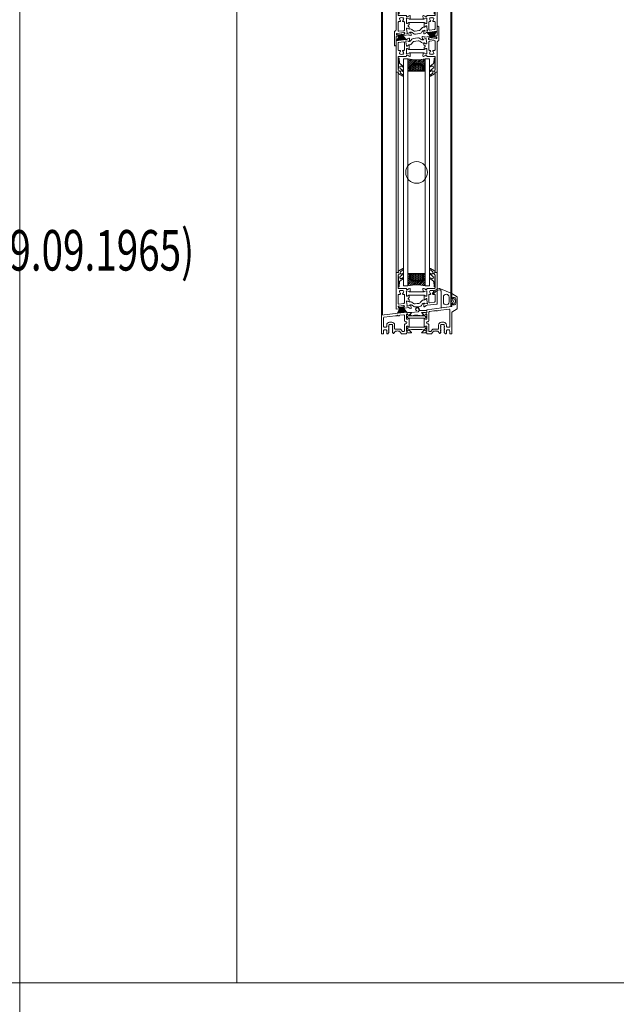
# Model space of a CAD drawing. Extents: x -2817 to 9834, y -3100 to 3352.
# Drawn here: x 1134 to 1684, y 1382 to 2289 of the extents above; entities that cross this region are included whole.
import ezdxf

# ---------------------------------------------------------------- set-up
doc = ezdxf.new("R2010")
doc.units = 0
doc.header["$LTSCALE"] = 0.5
doc.layers.get('0').update_dxf_attribs({"lineweight": 18})
for name, color, linetype, lineweight in [('Beschriftung_labeling_DE', 3, 'Continuous', 18), ('DICHTUNGEN', 6, 'Continuous', 18), ('Glas', 5, 'Continuous', 18), ('PROFILE', 3, 'Continuous', 18), ('PROFILTRENNUNG', 2, 'Continuous', 18), ('Vertikal', 7, 'Continuous', 18)]:
    doc.layers.add(name, color=color, linetype=linetype, lineweight=lineweight)
doc.styles.get("Standard").update_dxf_attribs({"font": 'isocpeur.ttf'})

# ---------------------------------------------------------------- blocks, each defined once
blk = doc.blocks.new('41074')
at = {"layer": 'DICHTUNGEN'}
blk.add_lwpolyline([(14.05, 2.57, -0.699065), (13.98, 2.4, 0.699065), (14.05, 2.57), (12.96, 4.06, -0.443418), (13.05, 4.49), (14.69, 5.47, -0.281534), (14.9, 5.47, 0.069485), (19.14, 4.88, 0.020932), (21.19, 4.97, 0.022625), (23.35, 5.5, -0.195097), (23.72, 5.45), (25.11, 4.62, -0.443418), (25.2, 4.19), (24.11, 2.7), (23.84, 2.5), (23.84, 2.26), (17.96, 1.69), (17.64, 1.67, 0.189526), (17.38, 1.54), (16.98, 0.47), (17.78, -2.05), (18.97, -1.84, 0.170584), (19.63, -1.51, 0.534329), (19, 0.46), (19.08, 0.75, -0.764536), (19.04, -2.23), (17.4, -2.52), (16.39, 0.67), (9.7, 0.4), (9.7, 2.69), (13.98, 2.4)], format="xyb", dxfattribs=at)
blk = doc.blocks.new('P24_unten_V2')
at = {"layer": 'PROFILE'}
for points in [[(32.5, 20), (37.5, 22.89), (37.5, 34.11), (32.5, 37), (32.5, 32.75, 1), (33.5, 32.75), (33.5, 33.25), (35, 33.25, -0.414214), (36, 32.25), (36, 27.75, -0.414214), (35, 26.75), (33.5, 26.75), (33.5, 27.25, 1), (32.5, 27.25), (32.5, 25), (9.3, 22.15), (9.3, 19.5, -0.562641), (8.25, 19.34, 0.414214), (8, 19.48), (7.8, 19.42, -0.414214), (7.55, 19.55), (7.53, 19.64), (4.83, 19.64, 0.680876), (4.69, 19.3), (6.71, 17.41), (6.88, 16.64, 1.245974), (7.23, 16.81), (8.7, 17.91, -0.843039), (9.29, 17.99), (9.3, 17.9), (9.3, 13.5, -0.414214), (9.1, 13.3), (8.55, 13.3, -0.131652), (8.45, 13.33), (7.2, 14.05, 1), (6.8, 14.05), (6.8, 6.25, 1), (7.2, 6.25), (8.45, 6.97, -0.131652), (8.55, 7), (9.1, 7, -0.414214), (9.3, 6.8), (9.3, 2.4), (9.29, 2.31, -0.843039), (8.7, 2.39), (7.23, 3.49, 1.245974), (6.88, 3.66), (6.71, 2.89), (4.69, 1, 0.680876), (4.83, 0.66), (7.53, 0.66), (7.55, 0.75, -0.414214), (7.8, 0.88), (8, 0.82, 0.414214), (8.25, 0.96, -0.521881), (9.3, 0.5, 0.414214), (9.8, 0), (13.85, 0), (15.7, 2.2), (17.1, 2.2), (17.6, 2.7), (18.1, 2.2), (19.5, 2.2), (20.98, 0.45, 0.440011), (21.71, 0.41), (22.3, 1), (22.3, 1.41), (21.8, 1.7), (22.3, 1.99), (22.3, 2.81), (21.8, 3.1), (22.3, 3.39), (22.3, 4.21), (21.8, 4.5), (22.3, 4.79), (22.3, 5.61), (21.8, 5.9), (22.3, 6.19), (22.3, 7.01), (21.8, 7.3), (22.3, 7.59), (22.3, 8, -0.414214), (22.8, 8.5), (25, 8.5, -0.414214), (25.5, 8), (25.5, 6.89), (26, 6.6), (25.5, 6.31), (25.5, 5.49), (26, 5.2), (25.5, 4.91), (25.5, 4.09), (26, 3.8), (25.5, 3.51), (25.5, 2.69), (26, 2.4), (25.5, 2.11), (25.5, 1), (26.5, 0), (27, 0, 0.414214), (27.5, 0.5), (27.5, 2.5, -0.414214), (28.5, 3.5), (29.5, 3.5, -0.414214), (30.5, 2.5), (30.5, 0.5, 0.414214), (31, 0), (32.5, 0)], [(-7.53, 19.64), (-7.55, 19.55, -0.414214), (-7.8, 19.42), (-8, 19.48, 0.414214), (-8.25, 19.34, -0.526044), (-9.3, 19.78), (-32.5, 17), (-32.5, 0), (-31, 0, 0.414214), (-30.5, 0.5), (-30.5, 2.5, -0.414214), (-29.5, 3.5), (-28.5, 3.5, -0.414214), (-27.5, 2.5), (-27.5, 0.5, 0.414214), (-27, 0), (-26.5, 0), (-25.5, 1), (-25.5, 2.11), (-26, 2.4), (-25.5, 2.69), (-25.5, 3.51), (-26, 3.8), (-25.5, 4.09), (-25.5, 4.91), (-26, 5.2), (-25.5, 5.49), (-25.5, 6.31), (-26, 6.6), (-25.5, 6.89), (-25.5, 8, -0.414214), (-25, 8.5), (-22.8, 8.5, -0.414214), (-22.3, 8), (-22.3, 7.59), (-21.8, 7.3), (-22.3, 7.01), (-22.3, 6.19), (-21.8, 5.9), (-22.3, 5.61), (-22.3, 4.79), (-21.8, 4.5), (-22.3, 4.21), (-22.3, 3.39), (-21.8, 3.1), (-22.3, 2.81), (-22.3, 1.99), (-21.8, 1.7), (-22.3, 1.41), (-22.3, 1), (-21.71, 0.41, 0.440011), (-20.98, 0.45), (-19.5, 2.2), (-18.1, 2.2), (-17.6, 2.7), (-17.1, 2.2), (-15.7, 2.2), (-13.85, 0), (-9.8, 0, 0.414214), (-9.3, 0.5, -0.521881), (-8.25, 0.96), (-8.25, 0.96), (-8.25, 0.96, 0.414214), (-8, 0.82), (-7.8, 0.88, -0.414214), (-7.55, 0.75), (-7.53, 0.66), (-4.83, 0.66, 0.680876), (-4.69, 1), (-6.71, 2.89), (-6.88, 3.66, 1.245974), (-7.23, 3.49), (-8.7, 2.39, -0.843039), (-9.29, 2.31), (-9.3, 2.4), (-9.3, 6.8, -0.414214), (-9.1, 7), (-8.55, 7, -0.131652), (-8.45, 6.97), (-7.2, 6.25, 1), (-6.8, 6.25), (-6.8, 14.05, 1), (-7.2, 14.05), (-8.45, 13.33, -0.131652), (-8.55, 13.3), (-9.1, 13.3, -0.414214), (-9.3, 13.5), (-9.3, 17.9), (-9.29, 17.99, -0.843039), (-8.7, 17.91), (-7.23, 16.81, 1.245974), (-6.88, 16.64), (-6.71, 17.41), (-4.69, 19.3, 0.680876), (-4.83, 19.64)], [(11.3, 12.1, -0.414214), (10.3, 11.1), (9.95, 11.1, 1), (9.95, 9.2), (10.3, 9.2, -0.414214), (11.3, 8.2), (11.3, 2.5, 0.414214), (11.8, 2), (12.68, 2, 0.221695), (13.07, 2.18), (14.61, 4.02, -0.221695), (15, 4.2), (19.8, 4.2, 0.414214), (20.3, 4.7), (20.3, 8, -0.414214), (22.8, 10.5), (25, 10.5, -0.414214), (27.5, 8), (27.5, 7, 0.414214), (28.5, 6), (30, 6, 0.414214), (30.5, 6.5), (30.5, 22.17, 0.450467), (29.94, 22.67), (19.84, 21.43), (19.35, 20.94), (18.1, 20.94), (17.6, 21.44), (17.1, 20.94), (15.85, 20.94), (11.74, 20.44, 0.378866), (11.3, 19.94)], [(-9.95, 11.1), (-10.3, 11.1, -0.414214), (-11.3, 12.1), (-11.3, 16.96, 0.449548), (-11.86, 17.46), (-15.37, 17.04), (-15.85, 16.56), (-17.1, 16.56), (-17.6, 17.06), (-18.1, 16.56), (-19.35, 16.56), (-30.06, 15.28, 0.37974), (-30.5, 14.78), (-30.5, 7, 0.414214), (-29.5, 6), (-28.5, 6, 0.414214), (-27.5, 7), (-27.5, 8, -0.414214), (-25, 10.5), (-22.8, 10.5, -0.414214), (-20.3, 8), (-20.3, 4.7, 0.414214), (-19.8, 4.2), (-15, 4.2, -0.221695), (-14.61, 4.02), (-13.07, 2.18, 0.221695), (-12.68, 2), (-11.8, 2, 0.414214), (-11.3, 2.5), (-11.3, 8.2, -0.414214), (-10.3, 9.2), (-9.95, 9.2, 1)]]:
    blk.add_lwpolyline(points, format="xyb", close=True, dxfattribs=at)
at = {"layer": 'PROFILTRENNUNG'}
for points in [[(5.9, 14.23), (4.77, 14.42), (-4.77, 14.42), (-5.9, 14.23), (-6.88, 14.23, 0.131652), (-7.03, 14.18), (-8.51, 13.33, -0.131652), (-8.61, 13.3), (-9.1, 13.3, -0.414214), (-9.3, 13.5), (-9.3, 14.9), (-8.85, 14.9, 1.69614), (-8.85, 15.95), (-9.3, 15.95), (-9.3, 17.35, -0.414214), (-9.1, 17.55), (-8.61, 17.55, -0.131652), (-8.51, 17.52), (-7.03, 16.67, 0.131652), (-6.88, 16.62), (-5.9, 16.62), (-4.77, 16.42), (4.77, 16.42), (5.9, 16.62), (6.88, 16.62, 0.131652), (7.03, 16.67), (8.51, 17.52, -0.131652), (8.61, 17.55), (9.1, 17.55, -0.414214), (9.3, 17.35), (9.3, 15.95), (8.85, 15.95, 1.69614), (8.85, 14.9), (9.3, 14.9), (9.3, 13.5, -0.414214), (9.1, 13.3), (8.61, 13.3, -0.131652), (8.51, 13.33), (7.03, 14.18, 0.131652), (6.88, 14.23)], [(5.9, 6.08), (4.77, 5.88), (-4.77, 5.88), (-5.9, 6.08), (-6.88, 6.08, -0.131652), (-7.03, 6.12), (-8.51, 6.97, 0.131652), (-8.61, 7), (-9.1, 7, 0.414214), (-9.3, 6.8), (-9.3, 5.4), (-8.85, 5.4, -1.69614), (-8.85, 4.35), (-9.3, 4.35), (-9.3, 2.95, 0.414214), (-9.1, 2.75), (-8.61, 2.75, 0.131652), (-8.51, 2.78), (-7.03, 3.63, -0.131652), (-6.88, 3.68), (-5.9, 3.68), (-4.77, 3.88), (4.77, 3.88), (5.9, 3.68), (6.88, 3.68, -0.131652), (7.03, 3.63), (8.51, 2.78, 0.131652), (8.61, 2.75), (9.1, 2.75, 0.414214), (9.3, 2.95), (9.3, 4.35), (8.85, 4.35, -1.69614), (8.85, 5.4), (9.3, 5.4), (9.3, 6.8, 0.414214), (9.1, 7), (8.61, 7, 0.131652), (8.51, 6.97), (7.03, 6.12, -0.131652), (6.88, 6.08)]]:
    blk.add_lwpolyline(points, format="xyb", close=True, dxfattribs=at)
at = {"rotation": 180}
blk.add_blockref('41074', (19.22, 21.91), dxfattribs=at)
blk = doc.blocks.new('TG24_Anschlagdichtung')
at = {"layer": 'DICHTUNGEN'}
for points in [[(3.2, -7.1), (1.7, -10.17), (1.2, -10.17), (1.2, -9.12), (0, -9.12, 1), (0, -10.12), (0, -12), (-9.99, -13.23), (-9.99, 2.11, 0.120039), (-10.45, 3.08), (-10.17, 3.5, 0.763106), (-10.32, 3.67), (-10.81, 3.43, 0.115591), (-11.38, 3.48, 0.17141), (-15.49, 1.42), (-17.09, -0.24, -1.069488), (-17.87, 0.38), (-16.32, 2.09, -0.16579), (-11.74, 4.63), (-11.63, 4.64, -0.143758), (-10.41, 4.49), (0, 0), (0, -4.08, 1), (0, -5.08), (1.2, -5.08), (1.2, -4.03), (1.7, -4.03)], [(-2.5, -3.26, 1), (-7.8, -3.26), (-7.8, -7.76, 1), (-2.5, -7.76)]]:
    blk.add_lwpolyline(points, format="xyb", close=True, dxfattribs=at)
blk.add_circle((0.6, -7.1), 1, dxfattribs=at)
blk = doc.blocks.new('32010')
at = {"layer": 'DICHTUNGEN'}
blk.add_lwpolyline([(3.98, -3.51), (6.91, -1.28, 0.302535), (6.98, -1.07, 0.48532), (6.26, -0.76), (5.41, -1.21, -0.596305), (3.94, -0.24), (3.99, 0.36, -0.223375), (4.42, 1.1), (6.91, 2.82, 0.246571), (7, 2.98), (7, 3.16, 0.566889), (6.26, 3.61), (2.53, 1.6, 0.276414), (2, 0.72), (2, 0, -1), (2, -2, -0.048028), (2, -12.8, 0.414214), (2.2, -13), (2.63, -13, 0.38869), (2.83, -12.82), (3.2, -8.64, -0.209459), (3.59, -7.94), (6.92, -5.36, 0.232514), (7, -5.2), (7, -4.82, 0.566889), (6.71, -4.64), (5.03, -5.54, -0.596305), (3.56, -4.57), (3.59, -4.22, -0.210966)], format="xyb", close=True, dxfattribs=at)
blk = doc.blocks.new('p26b_unten')
for p, q in [((-19, 21.77), (-19, 31.05)), ((-18.7, 31.35), (-17, 31.35)), ((-17, 29.08), (-17, 21.77)), ((-19, -2.13), (-19, 21.77)), ((-17, 21.77), (-17, 17.05)), ((-17, 10.75), (-17, 2.79)), ((-16.7, 16.75), (-9.6, 16.75)), ((-15.34, 11.25), (-16.5, 11.25)), ((-14.86, 11.58), (-14.91, 11.5)), ((-12.89, 11.5), (-12.94, 11.58)), ((-11.8, 11.25), (-12.46, 11.25)), ((-11.3, 3.37), (-11.3, 10.75)), ((-9.3, 16.45), (-9.3, 16.05)), ((-9.3, 13.7), (-9.3, 9.85)), ((-9, 14.45), (-9.2, 14.45)), ((-9, 15.75), (-8.09, 15.75)), ((-6.98, 13.91), (-9, 14.45)), ((-9, 9.55), (-8.78, 9.55)), ((-8.63, 9.59), (-7.1, 10.52)), ((-7.6, 16.22), (-6.2, 16.73)), ((-6.79, 13.6), (-6.84, 13.76)), ((6.9, 10.52), (-6.8, 10.52)), ((-6.8, 10.35), (-6.8, 8.6)), ((6.65, 13.46), (-6.65, 13.46)), ((-6.09, 13.87), (-6.46, 13.51)), ((-5.8, 16.42), (-6.01, 14.06)), ((-16.89, 0.12), (-16.78, -0.77)), ((-11.76, 1.06), (-16.62, 0.46)), ((-16.44, 2.29), (-11.74, 2.87)), ((-11.32, -0.1), (-11.43, 0.79)), ((-9.26, 4.79), (-8.79, 0.97)), ((-8.79, 5.15), (-9, 5.13)), ((-7, 4.39), (-8.63, 5.13)), ((-8.6, 0.24), (-8.41, 0.26)), ((-8.41, 0.26), (-6.47, 1.05)), ((-6.94, 8.27), (-7.59, 7.88)), ((-7.52, 6.82), (-6.89, 6.54)), ((-6.8, 8.6), (-6.8, 8.53)), ((-6.72, 6.26), (-6.72, 4.57)), ((-6.34, 1.2), (-6.32, 1.37)), ((-6, 1.5), (-5.59, 1.19)), ((-5.48, 1.01), (-4.99, -1.31)), ((-15.82, -1.96), (-18.78, -2.32)), ((-16.44, -1.03), (-15.95, -0.97)), ((-15.61, -1.23), (-15.56, -1.63)), ((-12.29, -1.23), (-12.34, -0.83)), ((-12.07, -0.49), (-11.58, -0.43)), ((-10.95, -1.36), (-11.95, -1.49)), ((-7.34, -0.92), (-10.95, -1.36)), ((-7.34, -0.92), (-10.95, -1.36)), ((-7.34, -0.92), (-10.95, -1.36)), ((-5.35, -1.66), (-6.8, -1.33))]:
    blk.add_line(p, q)
for points in [[(18.74, 2.32, 0.378949), (19, 2.61), (19, 21.77), (19, 31.05, 0.414214), (18.7, 31.35), (17, 31.35, 0.889854), (16.77, 29.37, -0.34754), (17, 29.08), (17, 17.05, -0.414214), (16.7, 16.75), (9.6, 16.75, 0.414214), (9.3, 16.45), (9.3, 16.05, -0.414214), (9, 15.75), (8.09, 15.75, -0.361398), (7.79, 15.99, 0.265514), (7.6, 16.22), (6.2, 16.73, 0.548619), (5.8, 16.42), (6.01, 14.06, 0.176327), (6.09, 13.87), (6.46, 13.51, 0.57735), (6.79, 13.6), (6.84, 13.76, -0.267949), (6.98, 13.91), (9, 14.45), (9.2, 14.45, -0.6885), (9.4, 13.92, 0.213422), (9.3, 13.7), (9.3, 9.85, -0.414214), (9, 9.55), (8.78, 9.55, -0.13748), (8.63, 9.59), (7.1, 10.52, 0.585007), (6.8, 10.35), (6.8, 8.6), (6.8, 6.39, 0.626763), (7.26, 6.17), (8.67, 7.28, -0.13748), (8.82, 7.35), (9.03, 7.37, -0.414214), (9.37, 7.11), (9.84, 3.29, 0.213422), (9.96, 3.08, -0.6885), (9.83, 2.53), (9.63, 2.51), (7.56, 2.8, -0.267949), (7.4, 2.92), (7.33, 3.08, 0.57735), (6.99, 3.13), (6.67, 2.73, 0.176327), (6.61, 2.53), (6.69, 0.16, 0.548619), (7.13, -0.1), (8.46, 0.58, 0.265514), (8.62, 0.83, -0.361398), (8.88, 1.11), (9.79, 1.22)], [(15.34, 11.25, -0.267949), (14.91, 11.5), (14.72, 11.82, 0.237114), (15.54, 13.06, 0.83887), (14.55, 14.76, 0.2067), (13.25, 14.76, 0.83887), (12.26, 13.06, 0.237114), (13.07, 11.82), (12.89, 11.5, -0.267949), (12.46, 11.25), (11.8, 11.25, 0.414214), (11.3, 10.75), (11.3, 4.01, 0.449548), (11.86, 3.51), (16.56, 4.07, 0.37974), (17, 4.57), (17, 10.75, 0.414214), (16.5, 11.25)]]:
    blk.add_lwpolyline(points, format="xyb", close=True)
for points in [[(-6.92, 4.35), (-5.92, 4.48, -0.193315), (-4.48, 4.1), (-2.86, 2.9, 0.193315), (-1.42, 2.53), (0.6, 2.78)], [(0.96, -0.09), (-1.09, -0.34, -0.194269), (-2.53, 0.04), (-4.12, 1.23, 0.194269), (-5.57, 1.62), (-6.06, 1.55)], [(7.05, 6.11), (6.09, 5.99, 0.18684), (4.82, 5.3), (3.41, 3.66, -0.18684), (2.14, 2.97), (0.6, 2.78)], [(7.18, 3.21), (6.66, 3.15, 0.216934), (5.25, 2.28), (4.41, 1.04, -0.216934), (3, 0.17), (0.96, -0.09)]]:
    blk.add_lwpolyline(points, format="xyb")
for centre, radius, start, end in [((-18.7, 31.05), 0.3, 90, 180), ((-17, 30.35), 1, 283.34236, 90), ((-16.7, 29.08), 0.3, 103.34236, 180), ((-16.7, 17.05), 0.3, 180, 270), ((-16.5, 10.75), 0.5, 90, 180), ((-14.9, 13.82), 1, 75.32026, 224.67974), ((-15.82, 12.91), 0.3, 10.0141, 44.67974), ((-13.9, 13.25), 1.65, 190.0141, 231.15012), ((-15.34, 11.75), 0.5, 270, 330), ((-15.12, 11.73), 0.3, 330, 51.15012), ((-14.57, 15.08), 0.3, 255.32026, 289.9859), ((-13.9, 13.25), 1.65, 70.0141, 109.9859), ((-13.23, 15.08), 0.3, 250.0141, 284.67974), ((-12.9, 13.82), 1, 315.32026, 104.67974), ((-12.68, 11.73), 0.3, 128.84988, 210), ((-12.46, 11.75), 0.5, 210, 270), ((-13.9, 13.25), 1.65, 308.84988, 349.9859), ((-11.98, 12.91), 0.3, 135.32026, 169.9859), ((-11.8, 10.75), 0.5, 360, 90), ((-9.6, 16.45), 0.3, 360, 90), ((-9.2, 14.15), 0.3, 90, 228.18969), ((-9.6, 13.7), 0.3, 360, 48.18969), ((-9, 16.05), 0.3, 180, 270), ((-9, 9.85), 0.3, 180, 270), ((-8.78, 9.85), 0.3, 270, 301.31179), ((-8.09, 16.05), 0.3, 270, 349.47892), ((-7.5, 15.94), 0.3, 110, 169.47892), ((-7, 10.35), 0.2, 360, 121.31179), ((-7.03, 13.71), 0.2, 15, 75), ((-6.6, 13.65), 0.2, 195, 315), ((-6.1, 16.45), 0.3, 355, 110), ((-6.31, 14.08), 0.3, 315, 355), ((-16.5, 2.79), 0.5, 180, 277), ((-16.59, 0.16), 0.3, 97, 186.99999), ((-11.72, 0.76), 0.3, 6.99999, 97), ((-11.8, 3.37), 0.5, 277, 360), ((-8.97, 4.83), 0.3, 97, 187), ((-8.64, 0.54), 0.3, 138.81031, 277), ((-9.09, 0.93), 0.3, 318.81031, 7), ((-8.75, 4.85), 0.3, 65.68821, 97), ((-7.28, 7.37), 0.6, 121.31179, 245.68821), ((-6.92, 4.57), 0.2, 245.68821, 0), ((-7.1, 8.53), 0.3, 301.31179, 0), ((-7.02, 6.26), 0.3, 360, 65.68821), ((-6.54, 1.23), 0.2, 292, 352), ((-6.12, 1.35), 0.2, 52, 172), ((-5.78, 0.95), 0.3, 12, 52), ((-18.8, -2.13), 0.2, 180, 277), ((-16.48, -0.73), 0.3, 186.99999, 277.00001), ((-15.91, -1.27), 0.3, 7.00005, 97.00001), ((-15.86, -1.66), 0.3, 277, 7.00005), ((-12.04, -0.79), 0.3, 97.00001, 187.00005), ((-11.99, -1.19), 0.3, 187.00005, 277), ((-11.62, -0.14), 0.3, 277.00001, 6.99999), ((-7.31, -1.22), 0.3, 17.52108, 97.08352), ((-6.73, -1.03), 0.3, 197.52108, 257), ((-5.28, -1.37), 0.3, 257, 12)]:
    blk.add_arc(centre, radius, start, end)
at = {"layer": 'DICHTUNGEN'}
for p, q in [((-14.89, -0.59), (-17.8, -6.24)), ((-14.72, -0.57), (-16.91, -6.13)), ((-14.56, -0.55), (-16.12, -6.03)), ((-14.42, -0.53), (-15.39, -5.94)), ((-14.29, -0.52), (-14.71, -5.86)), ((-14.16, -0.5), (-14.05, -5.77)), ((-14.04, -0.48), (-13.4, -5.69)), ((-13.92, -0.47), (-12.76, -5.62)), ((-13.79, -0.45), (-12.1, -5.53)), ((-13.66, -0.44), (-11.41, -5.45)), ((-13.52, -0.42), (-10.68, -5.36)), ((-13.36, -0.4), (-9.89, -5.26)), ((-13.19, -0.38), (-9, -5.15))]:
    blk.add_line(p, q, dxfattribs=at)
blk.add_lwpolyline([(-16.33, 0.49, 0.414214), (-16.54, 0.22), (-16.45, -0.53, 0.414214), (-16.17, -0.75), (-11.91, -0.22, 0.414214), (-11.69, 0.06), (-11.78, 0.8, 0.414214), (-12.06, 1.02)], format="xyb", close=True, dxfattribs=at)
blk.add_blockref('32010', (-19, 31.35))
at = {"xscale": -1}
blk.add_blockref('32010', (19, 31.35), dxfattribs=at)
blk = doc.blocks.new('p25b_oben')
for p, q in [((19, 2.61), (19, 10.54)), ((19.5, 11.04), (20, 11.04)), ((20.5, -1.51), (20.5, 10.54)), ((16.85, 1.38), (16.8, 1.77)), ((17.06, 2.11), (18.74, 2.31)), ((18.18, 1.24), (17.19, 1.11)), ((18.62, 0.08), (18.51, 0.97)), ((11.3, -3.38), (11.3, -10.76)), ((11.31, -1.12), (18.36, -0.25)), ((16.44, -2.3), (11.74, -2.88)), ((17, -10.76), (17, -2.8)), ((19, -3.53), (19, -21.78)), ((20, -2.38), (19.5, -2.67)), ((-6.9, -10.53), (6.8, -10.53)), ((-6.65, -13.46), (6.65, -13.46)), ((16.7, -16.76), (9.6, -16.76)), ((11.8, -11.26), (12.46, -11.26)), ((12.89, -11.51), (12.94, -11.59)), ((14.86, -11.59), (14.91, -11.51)), ((15.34, -11.26), (16.5, -11.26)), ((17, -21.78), (17, -17.06)), ((17, -29.09), (17, -21.78)), ((19, -21.78), (19, -31.06)), ((18.7, -31.36), (17, -31.36))]:
    blk.add_line(p, q)
for points in [[(-18.74, -2.32, 0.378949), (-19, -2.62), (-19, -21.78), (-19, -31.06, 0.414214), (-18.7, -31.36), (-17, -31.36, 0.889854), (-16.77, -29.38, -0.34754), (-17, -29.09), (-17, -17.06, -0.414214), (-16.7, -16.76), (-9.6, -16.76, 0.414214), (-9.3, -16.46), (-9.3, -16.06, -0.414214), (-9, -15.76), (-8.09, -15.76, -0.361398), (-7.79, -16, 0.265514), (-7.6, -16.23), (-6.2, -16.74, 0.548619), (-5.8, -16.43), (-6.01, -14.07, 0.176327), (-6.09, -13.88), (-6.46, -13.52, 0.57735), (-6.79, -13.61), (-6.84, -13.77, -0.267949), (-6.98, -13.91), (-9, -14.46), (-9.2, -14.46, -0.6885), (-9.4, -13.93, 0.213422), (-9.3, -13.71), (-9.3, -9.86, -0.414214), (-9, -9.56), (-8.78, -9.56, -0.13748), (-8.63, -9.6), (-7.1, -10.53, 0.585007), (-6.8, -10.36), (-6.8, -8.61), (-6.8, -6.4, 0.626763), (-7.26, -6.18), (-8.67, -7.29, -0.13748), (-8.82, -7.35), (-9.03, -7.38, -0.414214), (-9.37, -7.12), (-9.84, -3.3, 0.213422), (-9.96, -3.09, -0.6885), (-9.83, -2.54), (-9.63, -2.52), (-7.56, -2.81, -0.267949), (-7.4, -2.93), (-7.33, -3.09, 0.57735), (-6.99, -3.14), (-6.67, -2.73, 0.176327), (-6.61, -2.54), (-6.69, -0.17, 0.548619), (-7.13, 0.09), (-8.46, -0.59, 0.265514), (-8.62, -0.84, -0.361398), (-8.88, -1.12), (-9.79, -1.23)], [(-16.56, -4.07, 0.378866), (-17, -4.57), (-17, -10.76, 0.414214), (-16.5, -11.26), (-15.34, -11.26, -0.267949), (-14.91, -11.51), (-14.86, -11.59, -0.369664), (-14.94, -11.97, 0.181442), (-15.52, -12.97, -0.152422), (-15.61, -13.13, 0.762896), (-14.64, -14.8, -0.152422), (-14.46, -14.81, 0.1762), (-13.34, -14.81, -0.152422), (-13.16, -14.8, 0.762896), (-12.19, -13.13, -0.152422), (-12.28, -12.97, 0.181442), (-12.86, -11.97, -0.369664), (-12.94, -11.59), (-12.89, -11.51, -0.267949), (-12.46, -11.26), (-11.8, -11.26, 0.414214), (-11.3, -10.76), (-11.3, -3.99, 0.450467), (-11.86, -3.49)]]:
    blk.add_lwpolyline(points, format="xyb", close=True)
for points in [[(-7.18, -3.22), (-6.66, -3.15, 0.216934), (-5.25, -2.28), (-4.41, -1.05, -0.216934), (-3, -0.18), (-0.96, 0.08)], [(-0.96, 0.08), (1.09, 0.33, -0.194269), (2.53, -0.05), (4.12, -1.24, 0.194269), (5.57, -1.62), (6.06, -1.56)], [(9.6, -16.76, -0.414214), (9.3, -16.46), (9.3, -16.06, 0.414214), (9, -15.76), (8.09, -15.76, 0.361398), (7.79, -16, -0.265514), (7.6, -16.23), (6.2, -16.74, -0.548619), (5.8, -16.43), (6.01, -14.07, -0.176327), (6.09, -13.88), (6.46, -13.52, -0.57735), (6.79, -13.61), (6.84, -13.77, 0.267949), (6.98, -13.91), (9, -14.46), (9.2, -14.46, 0.6885), (9.4, -13.93, -0.213422), (9.3, -13.71), (9.3, -9.86, 0.414214), (9, -9.56), (8.78, -9.56, 0.13748), (8.63, -9.6), (7.1, -10.53, -0.585007), (6.8, -10.36), (6.8, -8.61), (6.8, -8.54, -0.261824), (6.94, -8.28), (7.59, -7.89, 0.603098), (7.52, -6.83), (6.89, -6.55, -0.294734), (6.72, -6.27), (6.72, -4.58, -0.544719), (7, -4.4), (8.63, -5.13, 0.13748), (8.79, -5.16), (9, -5.13, 0.414214), (9.26, -4.8), (8.79, -0.97, -0.213422), (8.87, -0.74, 0.6885), (8.6, -0.25), (8.41, -0.27), (6.47, -1.05, 0.267949), (6.34, -1.21), (6.32, -1.38, -0.57735), (6, -1.51), (5.59, -1.2, -0.176327), (5.48, -1.02), (4.99, 1.3, -0.548619), (5.35, 1.65), (6.8, 1.32, -0.265514), (7.02, 1.12, 0.36181), (7.34, 0.91), (9.61, 1.19), (7.34, 0.91), (9.61, 1.19), (12, 1.49, -0.414213), (12.34, 1.22), (12.39, 0.83, -0.414214), (12.12, 0.49), (11.13, 0.37, 0.414214), (10.87, 0.04), (10.98, -0.86, 0.414214), (11.31, -1.12)], [(-7.05, -6.12), (-6.09, -6, 0.18684), (-4.82, -5.31), (-3.41, -3.67, -0.18684), (-2.14, -2.98), (-0.6, -2.79)], [(6.92, -4.36), (5.92, -4.49, -0.193315), (4.48, -4.11), (2.86, -2.91, 0.193315), (1.42, -2.53), (-0.6, -2.79)]]:
    blk.add_lwpolyline(points, format="xyb")
for centre, radius, start, end in [((19.5, 10.54), 0.5, 90, 180), ((20, 10.54), 0.5, 0, 90), ((17.1, 1.81), 0.3, 97, 187.00005), ((17.15, 1.41), 0.3, 187.00005, 277), ((18.22, 0.94), 0.3, 6.99999, 97.00001), ((18.33, 0.05), 0.3, 277, 6.99999), ((18.7, 2.61), 0.3, 277, 0), ((11.8, -3.38), 0.5, 97, 180), ((16.5, -2.8), 0.5, 0, 97), ((20, -3.53), 1, 120, 180), ((19.5, -1.51), 1, 300, 0), ((11.8, -10.76), 0.5, 180, 270), ((12.9, -13.83), 1, 135.32026, 284.67974), ((11.98, -12.92), 0.3, 315.32026, 349.9859), ((13.9, -13.26), 1.65, 128.84988, 169.9859), ((12.46, -11.76), 0.5, 30, 90), ((12.68, -11.74), 0.3, 308.84988, 30), ((13.23, -15.09), 0.3, 70.0141, 104.67974), ((13.9, -13.26), 1.65, 250.0141, 289.9859), ((14.57, -15.09), 0.3, 75.32026, 109.9859), ((14.9, -13.83), 1, 255.32026, 44.67974), ((15.12, -11.74), 0.3, 150, 231.15012), ((15.34, -11.76), 0.5, 90, 150), ((13.9, -13.26), 1.65, 10.0141, 51.15012), ((15.82, -12.92), 0.3, 190.0141, 224.67974), ((16.5, -10.76), 0.5, 270, 360), ((16.7, -17.06), 0.3, 0, 90), ((17, -30.36), 1, 103.34236, 270), ((16.7, -29.09), 0.3, 283.34236, 0), ((18.7, -31.06), 0.3, 270, 0)]:
    blk.add_arc(centre, radius, start, end)
at = {"layer": 'DICHTUNGEN'}
for p, q in [((13.84, 0.45), (9.65, 5.23)), ((14.01, 0.47), (10.53, 5.33)), ((14.16, 0.49), (11.33, 5.43)), ((14.3, 0.51), (12.06, 5.52)), ((14.43, 0.53), (12.74, 5.61)), ((14.56, 0.54), (13.4, 5.69)), ((14.69, 0.56), (14.05, 5.77)), ((14.81, 0.57), (14.69, 5.85)), ((14.94, 0.59), (15.35, 5.93)), ((15.07, 0.6), (16.04, 6.01)), ((15.21, 0.62), (16.77, 6.1)), ((15.36, 0.64), (17.56, 6.2)), ((15.53, 0.66), (18.44, 6.31))]:
    blk.add_line(p, q, dxfattribs=at)
blk.add_lwpolyline([(18.01, -0.3, 0.414214), (18.23, -0.02), (18.14, 0.73, 0.414214), (17.86, 0.95), (11.51, 0.17, 0.414214), (11.29, -0.11), (11.38, -0.86, 0.414214), (11.66, -1.08)], format="xyb", close=True, dxfattribs=at)
at = {"xscale": -1, "rotation": 180}
blk.add_blockref('32010', (-19, -31.35), dxfattribs=at)
at = {"rotation": 180}
blk.add_blockref('32010', (19, -31.35), dxfattribs=at)
blk = doc.blocks.new('GlasAbstandhalter')
at = {"layer": 'Glas'}
h = blk.add_hatch(dxfattribs=at)
h.set_pattern_fill('ANSI31', color=256, scale=0.25, style=0)
h.set_pattern_definition([(45, (-166.37354, -151.027), (-0.561266, 0.561266), [])])
h.paths.add_polyline_path([(0, 4.49), (-2.15, 4.49), (-4.15, 6.49), (-4.15, 11.49), (-5, 11.49), (-5, 0, -0.108057), (0, 1.08)])
h.paths.add_polyline_path([(5, 11.49), (4.05, 11.49), (4.05, 6.49), (2.05, 4.49), (0, 4.49), (0, 1.08, -0.107163), (4.96, 0), (5, 0)])
h = blk.add_hatch(dxfattribs=at)
h.set_pattern_fill('HEX', color=256, scale=0.1, style=0)
h.set_pattern_definition([(0, (-166.37354, -151.027), (0, 0.549926), [0.3175, -0.635]), (120, (-166.37354, -151.027), (-0.4762499, -0.274963), [0.3175, -0.635]), (60, (-166.05604, -151.027), (-0.4762499, 0.274963), [0.3175, -0.635])])
h.paths.add_polyline_path([(0, 10.99), (-3.65, 10.99), (-3.65, 6.69), (-1.94, 4.99), (0, 4.99)])
h.paths.add_polyline_path([(3.55, 10.99), (0, 10.99), (0, 4.99), (1.84, 4.99), (3.55, 6.69)])
for p, q in [((-5, 0), (-5, 11.49)), ((-5, 11.49), (0, 11.49)), ((0, 11.49), (5, 11.49)), ((5, 11.49), (5, 0))]:
    blk.add_line(p, q, dxfattribs=at)
for points in [[(-4.15, 11.49), (-4.15, 6.49), (-2.15, 4.49), (0, 4.49)], [(0, 4.49), (2.05, 4.49), (4.05, 6.49), (4.05, 11.49)], [(0, 10.99), (-3.65, 10.99), (-3.65, 6.69), (-1.94, 4.99), (0, 4.99)], [(0, 4.99), (1.84, 4.99), (3.55, 6.69), (3.55, 10.99), (0, 10.99)]]:
    blk.add_lwpolyline(points, dxfattribs=at)
blk.add_arc((-0.02, -10.89), 11.97, 65.4321, 114.5679, dxfattribs=at)
blk = doc.blocks.new('p25b_unten')
for p, q in [((-19, 21.78), (-19, 31.06)), ((-18.7, 31.36), (-17, 31.36)), ((-17, 29.09), (-17, 21.78)), ((-19, 3.53), (-19, 21.78)), ((-17, 21.78), (-17, 17.06)), ((-17, 10.76), (-17, 2.8)), ((-16.7, 16.76), (-9.6, 16.76)), ((-15.34, 11.26), (-16.5, 11.26)), ((-14.86, 11.59), (-14.91, 11.51)), ((-12.89, 11.51), (-12.94, 11.59)), ((-11.8, 11.26), (-12.46, 11.26)), ((-11.3, 3.38), (-11.3, 10.76)), ((6.9, 10.53), (-6.8, 10.53)), ((6.65, 13.46), (-6.65, 13.46)), ((-20.5, 1.51), (-20.5, -10.54)), ((-20, 2.38), (-19.5, 2.67)), ((-11.31, 1.12), (-18.36, 0.25)), ((-16.44, 2.3), (-11.74, 2.88)), ((-19, -2.61), (-19, -10.54)), ((-17.06, -2.11), (-18.74, -2.31)), ((-18.62, -0.08), (-18.51, -0.97)), ((-18.18, -1.24), (-17.19, -1.11)), ((-16.85, -1.38), (-16.8, -1.77)), ((-19.5, -11.04), (-20, -11.04))]:
    blk.add_line(p, q)
for points in [[(18.74, 2.32, 0.378949), (19, 2.62), (19, 21.78), (19, 31.06, 0.414214), (18.7, 31.36), (17, 31.36, 0.889854), (16.77, 29.38, -0.34754), (17, 29.09), (17, 17.06, -0.414214), (16.7, 16.76), (9.6, 16.76, 0.414214), (9.3, 16.46), (9.3, 16.06, -0.414214), (9, 15.76), (8.09, 15.76, -0.361398), (7.79, 16, 0.265514), (7.6, 16.23), (6.2, 16.74, 0.548619), (5.8, 16.43), (6.01, 14.07, 0.176327), (6.09, 13.88), (6.46, 13.52, 0.57735), (6.79, 13.61), (6.84, 13.77, -0.267949), (6.98, 13.91), (9, 14.46), (9.2, 14.46, -0.6885), (9.4, 13.93, 0.213422), (9.3, 13.71), (9.3, 9.86, -0.414214), (9, 9.56), (8.78, 9.56, -0.13748), (8.63, 9.6), (7.1, 10.53, 0.585007), (6.8, 10.36), (6.8, 8.61), (6.8, 6.4, 0.626763), (7.26, 6.18), (8.67, 7.29, -0.13748), (8.82, 7.35), (9.03, 7.38, -0.414214), (9.37, 7.12), (9.84, 3.3, 0.213422), (9.96, 3.09, -0.6885), (9.83, 2.54), (9.63, 2.52), (7.56, 2.81, -0.267949), (7.4, 2.93), (7.33, 3.09, 0.57735), (6.99, 3.14), (6.67, 2.73, 0.176327), (6.61, 2.54), (6.69, 0.17, 0.548619), (7.13, -0.09), (8.46, 0.59, 0.265514), (8.62, 0.84, -0.361398), (8.88, 1.12), (9.79, 1.23)], [(16.56, 4.07, 0.378866), (17, 4.57), (17, 10.76, 0.414214), (16.5, 11.26), (15.34, 11.26, -0.267949), (14.91, 11.51), (14.86, 11.59, -0.369664), (14.94, 11.97, 0.181442), (15.52, 12.97, -0.152422), (15.61, 13.13, 0.762896), (14.64, 14.8, -0.152422), (14.46, 14.81, 0.1762), (13.34, 14.81, -0.152422), (13.16, 14.8, 0.762896), (12.19, 13.13, -0.152422), (12.28, 12.97, 0.181442), (12.86, 11.97, -0.369664), (12.94, 11.59), (12.89, 11.51, -0.267949), (12.46, 11.26), (11.8, 11.26, 0.414214), (11.3, 10.76), (11.3, 3.99, 0.450467), (11.86, 3.49)]]:
    blk.add_lwpolyline(points, format="xyb", close=True)
for points in [[(-9.6, 16.76, -0.414214), (-9.3, 16.46), (-9.3, 16.06, 0.414214), (-9, 15.76), (-8.09, 15.76, 0.361398), (-7.79, 16, -0.265514), (-7.6, 16.23), (-6.2, 16.74, -0.548619), (-5.8, 16.43), (-6.01, 14.07, -0.176327), (-6.09, 13.88), (-6.46, 13.52, -0.57735), (-6.79, 13.61), (-6.84, 13.77, 0.267949), (-6.98, 13.91), (-9, 14.46), (-9.2, 14.46, 0.6885), (-9.4, 13.93, -0.213422), (-9.3, 13.71), (-9.3, 9.86, 0.414214), (-9, 9.56), (-8.78, 9.56, 0.13748), (-8.63, 9.6), (-7.1, 10.53, -0.585007), (-6.8, 10.36), (-6.8, 8.61), (-6.8, 8.54, -0.261824), (-6.94, 8.28), (-7.59, 7.89, 0.603098), (-7.52, 6.83), (-6.89, 6.55, -0.294734), (-6.72, 6.27), (-6.72, 4.58, -0.544719), (-7, 4.4), (-8.63, 5.13, 0.13748), (-8.79, 5.16), (-9, 5.13, 0.414214), (-9.26, 4.8), (-8.79, 0.97, -0.213422), (-8.87, 0.74, 0.6885), (-8.6, 0.25), (-8.41, 0.27), (-6.47, 1.05, 0.267949), (-6.34, 1.21), (-6.32, 1.38, -0.57735), (-6, 1.51), (-5.59, 1.2, -0.176327), (-5.48, 1.02), (-4.99, -1.3, -0.548619), (-5.35, -1.65), (-6.8, -1.32, -0.265514), (-7.02, -1.12, 0.36181), (-7.34, -0.91), (-9.61, -1.19), (-7.34, -0.91), (-9.61, -1.19), (-12, -1.49, -0.414213), (-12.34, -1.22), (-12.39, -0.83, -0.414214), (-12.12, -0.49), (-11.13, -0.37, 0.414214), (-10.87, -0.04), (-10.98, 0.86, 0.414214), (-11.31, 1.12)], [(-6.92, 4.36), (-5.92, 4.49, -0.193315), (-4.48, 4.11), (-2.86, 2.91, 0.193315), (-1.42, 2.53), (0.6, 2.79)], [(0.96, -0.08), (-1.09, -0.33, -0.194269), (-2.53, 0.05), (-4.12, 1.24, 0.194269), (-5.57, 1.62), (-6.06, 1.56)], [(7.05, 6.12), (6.09, 6, 0.18684), (4.82, 5.31), (3.41, 3.67, -0.18684), (2.14, 2.98), (0.6, 2.79)], [(7.18, 3.22), (6.66, 3.15, 0.216934), (5.25, 2.28), (4.41, 1.05, -0.216934), (3, 0.18), (0.96, -0.08)]]:
    blk.add_lwpolyline(points, format="xyb")
for centre, radius, start, end in [((-18.7, 31.06), 0.3, 90, 180), ((-17, 30.36), 1, 283.34236, 90), ((-16.7, 29.09), 0.3, 103.34236, 180), ((-16.7, 17.06), 0.3, 180, 270), ((-16.5, 10.76), 0.5, 90, 180), ((-14.9, 13.83), 1, 75.32026, 224.67974), ((-15.82, 12.92), 0.3, 10.0141, 44.67974), ((-13.9, 13.26), 1.65, 190.0141, 231.15012), ((-15.34, 11.76), 0.5, 270, 330), ((-15.12, 11.74), 0.3, 330, 51.15012), ((-14.57, 15.09), 0.3, 255.32026, 289.9859), ((-13.9, 13.26), 1.65, 70.0141, 109.9859), ((-13.23, 15.09), 0.3, 250.0141, 284.67974), ((-12.9, 13.83), 1, 315.32026, 104.67974), ((-12.68, 11.74), 0.3, 128.84988, 210), ((-12.46, 11.76), 0.5, 210, 270), ((-13.9, 13.26), 1.65, 308.84988, 349.9859), ((-11.98, 12.92), 0.3, 135.32026, 169.9859), ((-11.8, 10.76), 0.5, 360, 90), ((-19.5, 1.51), 1, 120, 180), ((-20, 3.53), 1, 300, 0), ((-18.33, -0.05), 0.3, 97, 186.99999), ((-16.5, 2.8), 0.5, 180, 277), ((-11.8, 3.38), 0.5, 277, 0), ((-18.7, -2.61), 0.3, 97, 180), ((-18.22, -0.94), 0.3, 186.99999, 277.00001), ((-17.15, -1.41), 0.3, 7.00005, 97), ((-17.1, -1.81), 0.3, 277, 7.00005), ((-20, -10.54), 0.5, 180, 270), ((-19.5, -10.54), 0.5, 270, 0)]:
    blk.add_arc(centre, radius, start, end)
at = {"layer": 'DICHTUNGEN'}
for p, q in [((-15.53, -0.66), (-18.44, -6.31)), ((-15.36, -0.64), (-17.56, -6.2)), ((-15.21, -0.62), (-16.77, -6.1)), ((-15.07, -0.6), (-16.04, -6.01)), ((-14.94, -0.59), (-15.35, -5.93)), ((-14.81, -0.57), (-14.69, -5.85)), ((-14.69, -0.56), (-14.05, -5.77)), ((-14.56, -0.54), (-13.4, -5.69)), ((-14.43, -0.53), (-12.74, -5.61)), ((-14.3, -0.51), (-12.06, -5.52)), ((-14.16, -0.49), (-11.33, -5.43)), ((-14.01, -0.47), (-10.53, -5.33)), ((-13.84, -0.45), (-9.65, -5.23))]:
    blk.add_line(p, q, dxfattribs=at)
blk.add_lwpolyline([(-18.01, 0.3, 0.414214), (-18.23, 0.02), (-18.14, -0.73, 0.414214), (-17.86, -0.95), (-11.51, -0.17, 0.414214), (-11.29, 0.11), (-11.38, 0.86, 0.414214), (-11.66, 1.08)], format="xyb", close=True, dxfattribs=at)
blk.add_blockref('32010', (-19, 31.35))
at = {"xscale": -1}
blk.add_blockref('32010', (19, 31.35), dxfattribs=at)

msp = doc.modelspace()

# ---------------------------------------------------------------- linework, layer by layer
for p, q in [((1134.23, 1402.02), (1134.23, 3152.02)), ((1334.23, 1402.02), (1334.23, 3152.02)), ((-1665.77, 1402.02), (9834.23, 1402.02)), ((1134.23, 1202.02), (1134.23, 1402.02))]:
    msp.add_line(p, q)
at = {"layer": 'Glas'}
for points in [[(1492, 2044), (1488, 2044), (1488, 2253.33), (1492, 2253.33)], [(1508, 2044), (1512, 2044), (1512, 2253.33), (1508, 2253.33)]]:
    msp.add_lwpolyline(points, close=True, dxfattribs=at)
at = {"layer": 'Vertikal'}
for p, q in [((1531.5, 2024.88), (1531.5, 2782.88)), ((1532.5, 2037), (1532.5, 2783)), ((1468.5, 2017.12), (1468.5, 2775.12)), ((1467.5, 2017), (1467.5, 2763)), ((1481, 2056.35), (1481, 2240.98)), ((1483, 2056.35), (1483, 2240.98)), ((1517, 2056.35), (1517, 2240.98)), ((1519, 2056.35), (1519, 2240.98))]:
    msp.add_line(p, q, dxfattribs=at)
msp.add_circle((1500, 2148.67), 10, dxfattribs=at)

# ---------------------------------------------------------------- block references
for name, p in [('p25b_unten', (1500, 2276.33)), ('p25b_oben', (1500, 2272.33)), ('p26b_unten', (1500, 2025)), ('TG24_Anschlagdichtung', (1532.5, 2037)), ('P24_unten_V2', (1500, 2000))]:
    msp.add_blockref(name, p, dxfattribs=at)
at = {"layer": 'Vertikal', "xscale": 1.6, "rotation": 180}
msp.add_blockref('GlasAbstandhalter', (1500, 2253.33), dxfattribs=at)
at = {"layer": 'Vertikal', "xscale": 1.6}
msp.add_blockref('GlasAbstandhalter', (1500, 2044), dxfattribs=at)

# ---------------------------------------------------------------- texts
at = {"layer": 'Beschriftung_labeling_DE', "width": 0.7}
msp.add_text('WEDER VERVIELFAELTIGT NOCH DRITTEN PERSONEN, INSBESONDERE MITBEWERBERN, MITGETEILT ODER ZUGAENGIG GEMACHT WERDEN. (UHRHEBERGESETZ VOM 09.09.1965)', height=37.33, dxfattribs=at).set_placement((-1637.52, 2058.19))

doc.saveas('drawing.dxf')
